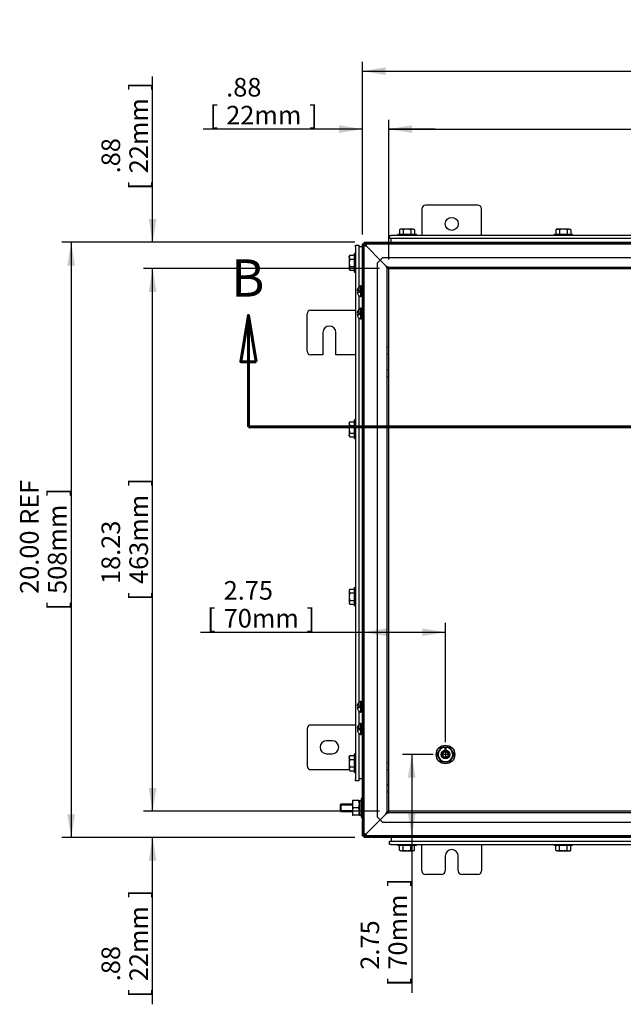
# Model space of a CAD drawing. Units: inches. Extents: x 1.6 to 32.6, y 1 to 21.
# Drawn here: x 16.2 to 20.3, y 6.3 to 12.9 of the extents above; entities that cross this region are included whole.
import ezdxf
from ezdxf.enums import TextEntityAlignment as Align
from ezdxf.lldxf.tags import DXFTag

# ---------------------------------------------------------------- set-up
doc = ezdxf.new("R2010")
doc.units = ezdxf.units.IN
doc.header["$MEASUREMENT"] = 0
for name, color, linetype in [('2-13', 7, 'Continuous'), ('2-213', 7, 'Continuous'), ('2-548', 7, 'Continuous'), ('2-549', 7, 'Continuous'), ('5860-1', 7, 'Continuous'), ('asize', 7, 'Continuous'), ('M1420-1', 7, 'Continuous'), ('M1420-3', 7, 'Continuous'), ('M1424', 7, 'Continuous'), ('M1668&M1992', 7, 'Continuous'), ('M5663-RW', 7, 'Continuous'), ('M5680', 7, 'Continuous'), ('M5694', 7, 'Continuous'), ('M5715-ABCDRW', 7, 'Continuous'), ('M5733-RW_REV_B', 7, 'Continuous'), ('M5746-RW', 7, 'Continuous'), ('M5753', 7, 'Continuous'), ('S7411-5', 7, 'Continuous')]:
    doc.layers.add(name, color=color, linetype=linetype)
doc.styles.add('SEACAD_arial_ttf', font='arial.ttf')
tags = doc.linetypes.add('CENTER2', pattern=[1.125, 0.75, -0.125, 0.125, -0.125]).pattern_tags.tags
tags[10:11] = [DXFTag(74, 4), DXFTag(75, 0), DXFTag(340, '0'), DXFTag(46, 0.0), DXFTag(50, 0.0), DXFTag(44, 0.0), DXFTag(45, 0.0)]
tags[8:9] = [DXFTag(74, 4), DXFTag(75, 0), DXFTag(340, '0'), DXFTag(46, 0.0), DXFTag(50, 0.0), DXFTag(44, 0.0), DXFTag(45, 0.0)]
tags[6:7] = [DXFTag(74, 4), DXFTag(75, 0), DXFTag(340, '0'), DXFTag(46, 0.0), DXFTag(50, 0.0), DXFTag(44, 0.0), DXFTag(45, 0.0)]
tags[4:5] = [DXFTag(74, 4), DXFTag(75, 0), DXFTag(340, '0'), DXFTag(46, 0.0), DXFTag(50, 0.0), DXFTag(44, 0.0), DXFTag(45, 0.0)]
tags = doc.linetypes.add('HIDDEN2', pattern=[0.1875, 0.125, -0.0625]).pattern_tags.tags
tags[6:7] = [DXFTag(74, 4), DXFTag(75, 0), DXFTag(340, '0'), DXFTag(46, 0.0), DXFTag(50, 0.0), DXFTag(44, 0.0), DXFTag(45, 0.0)]
tags[4:5] = [DXFTag(74, 4), DXFTag(75, 0), DXFTag(340, '0'), DXFTag(46, 0.0), DXFTag(50, 0.0), DXFTag(44, 0.0), DXFTag(45, 0.0)]
doc.dimstyles.new('ANSImm', dxfattribs={"dimtxt": 0.125, "dimasz": 0.15625, "dimexe": 0.0625, "dimexo": 0.0625, "dimgap": 0.0625, "dimtad": 1, "dimlfac": 5, "dimzin": 4, "dimdsep": 46, "dimtxsty": 'SEACAD_arial_ttf', "dimblk1": '_SE_FILLED', "dimblk2": '_SE_FILLED', "dimsah": 1, "dimcen": 0.0625, "dimadec": 0, "dimazin": 0, "dimtfac": 1, "dimtofl": 0, "dimtmove": 0, "dimatfit": 3, "dimfxl": 0, "dimtolj": 1, "dimtzin": 4, "dimarcsym": 0})

# ---------------------------------------------------------------- blocks, each defined once
blk = doc.blocks.new('SEANNOT_GROUP')
at = {"layer": 'asize', "color": 7, "linetype": 'CENTER2', "lineweight": 30}
for p, q in [((19.0558, 8.0199), (19.0558, 7.9782)), ((19.0766, 7.9991), (19.035, 7.9991))]:
    blk.add_line(p, q, dxfattribs=at)
blk = doc.blocks.new('SE')
at = {"layer": '2-13', "color": 5, "linetype": 'Continuous', "lineweight": 30}
for p, q in [((18.7354, 11.495), (18.8604, 11.495)), ((18.7354, 11.495), (18.7354, 11.487)), ((18.8604, 11.487), (18.8604, 11.495)), ((19.7854, 11.495), (19.9104, 11.495)), ((19.7854, 11.495), (19.7854, 11.487)), ((19.9104, 11.487), (19.9104, 11.495)), ((18.4439, 11.2411), (18.4439, 11.3661)), ((18.4519, 11.3661), (18.4439, 11.3661)), ((18.4439, 11.2411), (18.4519, 11.2411)), ((18.4439, 10.1223), (18.4439, 10.2473)), ((18.4519, 10.2473), (18.4439, 10.2473)), ((18.4439, 10.1223), (18.4519, 10.1223)), ((18.4439, 8.9973), (18.4439, 9.1223)), ((18.4519, 9.1223), (18.4439, 9.1223)), ((18.4439, 8.9973), (18.4519, 8.9973)), ((18.4439, 7.8786), (18.4439, 8.0036)), ((18.4519, 8.0036), (18.4439, 8.0036)), ((18.4439, 7.8786), (18.4519, 7.8786)), ((18.4899, 7.7036), (18.4899, 7.5786)), ((18.4979, 7.7036), (18.4899, 7.7036)), ((18.4899, 7.5786), (18.4979, 7.5786)), ((18.7354, 7.3951), (18.7354, 7.3871)), ((18.8604, 7.3871), (18.7354, 7.3871)), ((18.8604, 7.3871), (18.8604, 7.3951)), ((19.7854, 7.3951), (19.7854, 7.3871)), ((19.9104, 7.3871), (19.7854, 7.3871)), ((19.9104, 7.3871), (19.9104, 7.3951))]:
    blk.add_line(p, q, dxfattribs=at)
at = {"layer": '2-13', "color": 252, "linetype": 'HIDDEN2', "lineweight": 30}
for radius in [0.0625, 0.0281]:
    blk.add_circle((19.0558, 7.9991), radius, dxfattribs=at)
at = {"layer": '2-213', "color": 5, "linetype": 'Continuous', "lineweight": 30}
for p, q in [((18.7541, 11.5293), (18.7473, 11.5254)), ((18.7473, 11.5254), (18.7473, 11.495)), ((18.76, 11.5293), (18.7541, 11.5293)), ((18.7979, 11.5293), (18.76, 11.5293)), ((18.7726, 11.5254), (18.76, 11.5293)), ((18.7726, 11.5254), (18.7726, 11.495)), ((18.8358, 11.5293), (18.7979, 11.5293)), ((18.8231, 11.5254), (18.8231, 11.495)), ((18.8358, 11.5293), (18.8416, 11.5293)), ((18.8484, 11.5254), (18.8358, 11.5293)), ((18.8484, 11.5254), (18.8416, 11.5293)), ((18.8484, 11.5254), (18.8484, 11.495)), ((19.8041, 11.5293), (19.7973, 11.5254)), ((19.7973, 11.5254), (19.7973, 11.495)), ((19.8041, 11.5293), (19.81, 11.5293)), ((19.8479, 11.5293), (19.81, 11.5293)), ((19.8226, 11.5254), (19.81, 11.5293)), ((19.8226, 11.5254), (19.8226, 11.495)), ((19.8858, 11.5293), (19.8479, 11.5293)), ((19.8731, 11.5254), (19.8731, 11.495)), ((19.8858, 11.5293), (19.8916, 11.5293)), ((19.8984, 11.5254), (19.8858, 11.5293)), ((19.8984, 11.5254), (19.8916, 11.5293)), ((19.8984, 11.5254), (19.8984, 11.495)), ((18.4135, 11.3541), (18.4096, 11.3414)), ((18.4135, 11.3541), (18.4096, 11.3473)), ((18.4096, 11.3414), (18.4096, 11.3473)), ((18.4096, 11.3414), (18.4096, 11.3036)), ((18.4135, 11.3541), (18.4439, 11.3541)), ((18.4135, 11.3288), (18.4439, 11.3288)), ((18.4096, 11.3036), (18.4096, 11.2657)), ((18.4135, 11.2783), (18.4096, 11.2657)), ((18.4096, 11.2598), (18.4096, 11.2657)), ((18.4096, 11.2598), (18.4135, 11.253)), ((18.4135, 11.2783), (18.4439, 11.2783)), ((18.4135, 11.253), (18.4439, 11.253)), ((18.4135, 10.2353), (18.4096, 10.2227)), ((18.4135, 10.2353), (18.4096, 10.2286)), ((18.4096, 10.2227), (18.4096, 10.2286)), ((18.4096, 10.2227), (18.4096, 10.1848)), ((18.4135, 10.2353), (18.4439, 10.2353)), ((18.4135, 10.2101), (18.4439, 10.2101)), ((18.4096, 10.1848), (18.4096, 10.1469)), ((18.4135, 10.1595), (18.4096, 10.1469)), ((18.4096, 10.1411), (18.4096, 10.1469)), ((18.4096, 10.1411), (18.4135, 10.1343)), ((18.4135, 10.1595), (18.4439, 10.1595)), ((18.4135, 10.1343), (18.4439, 10.1343)), ((18.4135, 9.1103), (18.4096, 9.0977)), ((18.4135, 9.1103), (18.4096, 9.1036)), ((18.4096, 9.1036), (18.4096, 9.0977)), ((18.4096, 9.0977), (18.4096, 9.0598)), ((18.4135, 9.1103), (18.4439, 9.1103)), ((18.4135, 9.0851), (18.4439, 9.0851)), ((18.4096, 9.0598), (18.4096, 9.0219)), ((18.4135, 9.0345), (18.4096, 9.0219)), ((18.4096, 9.0219), (18.4096, 9.0161)), ((18.4096, 9.0161), (18.4135, 9.0093)), ((18.4135, 9.0345), (18.4439, 9.0345)), ((18.4135, 9.0093), (18.4439, 9.0093)), ((18.4135, 7.9916), (18.4096, 7.9789)), ((18.4135, 7.9916), (18.4096, 7.9848)), ((18.4096, 7.9789), (18.4096, 7.9848)), ((18.4096, 7.9789), (18.4096, 7.9411)), ((18.4096, 7.9411), (18.4096, 7.9032)), ((18.4135, 7.9916), (18.4439, 7.9916)), ((18.4135, 7.9663), (18.4439, 7.9663)), ((18.4135, 7.9158), (18.4096, 7.9032)), ((18.4096, 7.9032), (18.4096, 7.8973)), ((18.4096, 7.8973), (18.4135, 7.8905)), ((18.4135, 7.9158), (18.4439, 7.9158)), ((18.4135, 7.8905), (18.4439, 7.8905)), ((18.7473, 7.3567), (18.7473, 7.3871)), ((18.7473, 7.3567), (18.76, 7.3528)), ((18.7473, 7.3567), (18.7541, 7.3528)), ((18.76, 7.3528), (18.7541, 7.3528)), ((18.76, 7.3528), (18.7979, 7.3528)), ((18.7726, 7.3567), (18.7726, 7.3871)), ((18.7979, 7.3528), (18.8358, 7.3528)), ((18.8231, 7.3567), (18.8231, 7.3871)), ((18.8231, 7.3567), (18.8358, 7.3528)), ((18.8416, 7.3528), (18.8358, 7.3528)), ((18.8416, 7.3528), (18.8484, 7.3567)), ((18.8484, 7.3567), (18.8484, 7.3871)), ((19.7973, 7.3567), (19.7973, 7.3871)), ((19.7973, 7.3567), (19.81, 7.3528)), ((19.7973, 7.3567), (19.8041, 7.3528)), ((19.81, 7.3528), (19.8041, 7.3528)), ((19.81, 7.3528), (19.8479, 7.3528)), ((19.8226, 7.3567), (19.8226, 7.3871)), ((19.8479, 7.3528), (19.8858, 7.3528)), ((19.8731, 7.3567), (19.8731, 7.3871)), ((19.8731, 7.3567), (19.8858, 7.3528)), ((19.8858, 7.3528), (19.8916, 7.3528)), ((19.8916, 7.3528), (19.8984, 7.3567)), ((19.8984, 7.3567), (19.8984, 7.3871))]:
    blk.add_line(p, q, dxfattribs=at)
for centre, start, end in [((18.7607, 11.5047), 91.66424, 122.72001), ((18.8365, 11.5047), 91.66424, 122.72001), ((19.8107, 11.5047), 91.66424, 122.72001), ((19.8865, 11.5047), 91.66424, 122.72001), ((18.4343, 11.3422), 181.66424, 212.72001), ((18.4343, 11.2664), 181.66424, 212.72001), ((18.4343, 10.2234), 181.66424, 212.72001), ((18.4343, 10.1476), 181.66424, 212.72001), ((18.4343, 9.0984), 181.66424, 212.72001), ((18.4343, 9.0226), 181.66424, 212.72001), ((18.4343, 7.9797), 181.66424, 212.72001), ((18.4343, 7.9039), 181.66424, 212.72001), ((18.7593, 7.3774), 271.66424, 302.72001), ((18.835, 7.3774), 271.66424, 302.72001), ((19.8093, 7.3774), 271.66424, 302.72001), ((19.885, 7.3774), 271.66424, 302.72001)]:
    blk.add_arc(centre, 0.0247, start, end, dxfattribs=at)
for points in [[(18.7979, 11.5293), (18.7936, 11.5293), (18.7893, 11.529), (18.7808, 11.5276), (18.7767, 11.5266), (18.7726, 11.5254)], [(18.8231, 11.5254), (18.819, 11.5266), (18.8148, 11.5276), (18.8064, 11.529), (18.8021, 11.5293), (18.7979, 11.5293)], [(19.8479, 11.5293), (19.8436, 11.5293), (19.8393, 11.529), (19.8308, 11.5276), (19.8267, 11.5266), (19.8226, 11.5254)], [(19.8731, 11.5254), (19.869, 11.5266), (19.8648, 11.5276), (19.8564, 11.529), (19.8521, 11.5293), (19.8479, 11.5293)], [(18.4135, 11.3288), (18.4123, 11.3247), (18.4113, 11.3205), (18.4099, 11.3121), (18.4096, 11.3078), (18.4096, 11.3036)], [(18.4096, 11.3036), (18.4096, 11.2993), (18.4099, 11.295), (18.4113, 11.2865), (18.4123, 11.2824), (18.4135, 11.2783)], [(18.4135, 10.2101), (18.4123, 10.206), (18.4113, 10.2018), (18.4099, 10.1934), (18.4096, 10.1891), (18.4096, 10.1848)], [(18.4096, 10.1848), (18.4096, 10.1805), (18.4099, 10.1763), (18.4113, 10.1679), (18.4123, 10.1637), (18.4135, 10.1595)], [(18.4135, 9.0851), (18.4123, 9.081), (18.4113, 9.0767), (18.4099, 9.0683), (18.4096, 9.0641), (18.4096, 9.0598)], [(18.4096, 9.0598), (18.4096, 9.0555), (18.4099, 9.0512), (18.4113, 9.0428), (18.4123, 9.0386), (18.4135, 9.0345)], [(18.4135, 7.9663), (18.4123, 7.9622), (18.4113, 7.958), (18.4099, 7.9496), (18.4096, 7.9453), (18.4096, 7.9411)], [(18.4096, 7.9411), (18.4096, 7.9368), (18.4099, 7.9325), (18.4113, 7.924), (18.4123, 7.9199), (18.4135, 7.9158)], [(18.7726, 7.3567), (18.7767, 7.3555), (18.7808, 7.3545), (18.7893, 7.3531), (18.7936, 7.3528), (18.7979, 7.3528)], [(18.7979, 7.3528), (18.8021, 7.3528), (18.8064, 7.3531), (18.8148, 7.3545), (18.819, 7.3555), (18.8231, 7.3567)], [(19.8226, 7.3567), (19.8267, 7.3555), (19.8308, 7.3545), (19.8393, 7.3531), (19.8436, 7.3528), (19.8479, 7.3528)], [(19.8479, 7.3528), (19.8521, 7.3528), (19.8564, 7.3531), (19.8648, 7.3545), (19.869, 7.3555), (19.8731, 7.3567)]]:
    blk.add_open_spline(points, degree=3, knots=[0, 0, 0, 0, 0.5, 0.5, 1, 1, 1, 1], dxfattribs=at)
at = {"layer": '2-548', "color": 5, "linetype": 'Continuous', "lineweight": 30}
for p, q in [((18.4985, 11.0783), (18.4985, 11.1449)), ((18.4891, 11.0783), (18.4985, 11.0783)), ((18.4985, 11.0924), (18.4985, 11.0927)), ((18.4985, 10.9283), (18.4985, 10.9949)), ((18.4891, 10.9283), (18.4985, 10.9283)), ((18.4985, 10.9424), (18.4985, 10.9427)), ((18.4985, 8.2871), (18.4985, 8.3537)), ((18.4891, 8.2871), (18.4985, 8.2871)), ((18.4985, 8.3012), (18.4985, 8.3015)), ((18.4985, 8.1371), (18.4985, 8.2037)), ((18.4985, 8.1512), (18.4985, 8.1515)), ((18.4891, 8.1371), (18.4985, 8.1371))]:
    blk.add_line(p, q, dxfattribs=at)
for points, weights in [([(18.4938, 11.1446), (18.4914, 11.1448), (18.4891, 11.1449)], [1, 0.999162118246, 1]), ([(18.4985, 11.1449), (18.4937, 11.1447), (18.4891, 11.144)], [1, 0.996603821573, 1]), ([(18.4938, 10.9946), (18.4914, 10.9948), (18.4891, 10.9949)], [1, 0.999162118549, 1]), ([(18.4985, 10.9949), (18.4937, 10.9947), (18.4891, 10.994)], [1, 0.996603821596, 1]), ([(18.4938, 8.3534), (18.4914, 8.3536), (18.4891, 8.3537)], [1, 0.999162118272, 1]), ([(18.4985, 8.3537), (18.4937, 8.3535), (18.4891, 8.3528)], [1, 0.996603821575, 1]), ([(18.4938, 8.2034), (18.4914, 8.2036), (18.4891, 8.2037)], [1, 0.99916211841, 1]), ([(18.4985, 8.2037), (18.4937, 8.2035), (18.4891, 8.2028)], [1, 0.996603821575, 1])]:
    blk.add_rational_spline(points, weights, degree=2, dxfattribs=at)
at = {"layer": '2-549', "color": 5, "linetype": 'Continuous', "lineweight": 30}
for p, q in [((18.462, 11.1167), (18.4711, 11.1167)), ((18.4771, 11.1167), (18.4711, 11.1167)), ((18.4771, 11.1167), (18.4771, 11.1404)), ((18.4791, 11.1167), (18.4771, 11.1167)), ((18.4791, 11.1067), (18.4791, 11.1167)), ((18.4861, 11.0758), (18.4861, 11.1476)), ((18.4891, 11.1476), (18.4861, 11.1476)), ((18.4891, 11.0758), (18.4891, 11.1476)), ((18.5058, 11.1307), (18.4985, 11.1307)), ((18.462, 11.1067), (18.4791, 11.1067)), ((18.4861, 11.0758), (18.4891, 11.0758)), ((18.4985, 11.0927), (18.5058, 11.0927)), ((18.4771, 10.9667), (18.4771, 10.9904)), ((18.4861, 10.9258), (18.4861, 10.9976)), ((18.4891, 10.9976), (18.4861, 10.9976)), ((18.4891, 10.9258), (18.4891, 10.9976)), ((18.462, 10.9667), (18.4711, 10.9667)), ((18.462, 10.9567), (18.4791, 10.9567)), ((18.4771, 10.9667), (18.4711, 10.9667)), ((18.4791, 10.9667), (18.4771, 10.9667)), ((18.4791, 10.9567), (18.4791, 10.9667)), ((18.4861, 10.9258), (18.4891, 10.9258)), ((18.5058, 10.9807), (18.4985, 10.9807)), ((18.4985, 10.9427), (18.5058, 10.9427)), ((18.4771, 8.3255), (18.4771, 8.3492)), ((18.4861, 8.2846), (18.4861, 8.3564)), ((18.4891, 8.3564), (18.4861, 8.3564)), ((18.4891, 8.2846), (18.4891, 8.3564)), ((18.5058, 8.3395), (18.4985, 8.3395)), ((18.462, 8.3255), (18.4711, 8.3255)), ((18.462, 8.3155), (18.4791, 8.3155)), ((18.4771, 8.3255), (18.4711, 8.3255)), ((18.4791, 8.3255), (18.4771, 8.3255)), ((18.4791, 8.3155), (18.4791, 8.3255)), ((18.4861, 8.2846), (18.4891, 8.2846)), ((18.4985, 8.3015), (18.5058, 8.3015)), ((18.4861, 8.1346), (18.4861, 8.2064)), ((18.4891, 8.2064), (18.4861, 8.2064)), ((18.4891, 8.1346), (18.4891, 8.2064)), ((18.462, 8.1755), (18.4711, 8.1755)), ((18.462, 8.1655), (18.4791, 8.1655)), ((18.4771, 8.1755), (18.4711, 8.1755)), ((18.4771, 8.1755), (18.4771, 8.1992)), ((18.4791, 8.1755), (18.4771, 8.1755)), ((18.4791, 8.1655), (18.4791, 8.1755)), ((18.5058, 8.1895), (18.4985, 8.1895)), ((18.4985, 8.1515), (18.5058, 8.1515)), ((18.4861, 8.1346), (18.4891, 8.1346))]:
    blk.add_line(p, q, dxfattribs=at)
at = {"layer": '2-549', "color": 252, "linetype": 'HIDDEN2', "lineweight": 30}
for p, q in [((18.5058, 11.1268), (18.4985, 11.1268)), ((18.5058, 11.0965), (18.4985, 11.0965)), ((18.5058, 10.9768), (18.4985, 10.9768)), ((18.5058, 10.9465), (18.4985, 10.9465)), ((18.5058, 8.3356), (18.4985, 8.3356)), ((18.5058, 8.3053), (18.4985, 8.3053)), ((18.5058, 8.1856), (18.4985, 8.1856)), ((18.5058, 8.1553), (18.4985, 8.1553))]:
    blk.add_line(p, q, dxfattribs=at)
at = {"layer": '2-549', "color": 5, "linetype": 'Continuous', "lineweight": 30}
for centre, start, end in [((18.5003, 11.1117), 111.59479, 172.5593), ((18.5003, 11.1117), 187.4407, 248.40521), ((18.5003, 10.9617), 111.59479, 172.5593), ((18.5003, 10.9617), 187.4407, 248.40521), ((18.5003, 8.3205), 111.59479, 172.5593), ((18.5003, 8.3205), 187.4407, 248.40521), ((18.5003, 8.1705), 111.59479, 172.5593), ((18.5003, 8.1705), 187.4407, 248.40521)]:
    blk.add_arc(centre, 0.0386, start, end, dxfattribs=at)
for points, weights in [([(18.4711, 11.1365), (18.4635, 11.1279), (18.462, 11.1167)], [1, 0.958113558466, 1]), ([(18.4711, 10.9865), (18.4635, 10.9779), (18.462, 10.9667)], [1, 0.958113558466, 1]), ([(18.4711, 8.3453), (18.4635, 8.3367), (18.462, 8.3255)], [1, 0.958113558471, 1]), ([(18.4711, 8.1953), (18.4635, 8.1867), (18.462, 8.1755)], [1, 0.958113558473, 1])]:
    blk.add_rational_spline(points, weights, degree=2, dxfattribs=at)
for points in [[(18.4711, 11.1365), (18.4717, 11.1372), (18.4723, 11.1379), (18.4736, 11.139), (18.4742, 11.1396), (18.4755, 11.1404), (18.476, 11.1407), (18.4768, 11.1409), (18.4771, 11.1408), (18.4771, 11.1404)], [(18.4711, 10.9865), (18.4717, 10.9872), (18.4723, 10.9879), (18.4736, 10.989), (18.4742, 10.9896), (18.4755, 10.9904), (18.476, 10.9907), (18.4768, 10.9909), (18.4771, 10.9908), (18.4771, 10.9904)], [(18.4711, 8.3453), (18.4717, 8.346), (18.4723, 8.3467), (18.4736, 8.3478), (18.4742, 8.3484), (18.4755, 8.3492), (18.476, 8.3495), (18.4768, 8.3497), (18.4771, 8.3496), (18.4771, 8.3492)], [(18.4711, 8.1953), (18.4717, 8.196), (18.4723, 8.1967), (18.4736, 8.1978), (18.4742, 8.1984), (18.4755, 8.1992), (18.476, 8.1995), (18.4768, 8.1997), (18.4771, 8.1996), (18.4771, 8.1992)]]:
    blk.add_open_spline(points, degree=3, knots=[0, 0, 0, 0, 0.25, 0.25, 0.5, 0.5, 0.75, 0.75, 1, 1, 1, 1], dxfattribs=at)
at = {"layer": '5860-1', "color": 252, "linetype": 'HIDDEN2', "lineweight": 30}
for p, q in [((18.998, 7.9991), (19.0125, 8.0241)), ((19.0125, 8.0241), (19.0269, 8.0491)), ((19.0269, 8.0491), (19.0558, 8.0491)), ((19.0558, 8.0491), (19.0846, 8.0491)), ((19.0846, 8.0491), (19.0991, 8.0241)), ((19.0991, 8.0241), (19.1135, 7.9991)), ((19.0125, 7.9741), (18.998, 7.9991)), ((19.0269, 7.9491), (19.0125, 7.9741)), ((19.0558, 7.9491), (19.0269, 7.9491)), ((19.0846, 7.9491), (19.0558, 7.9491)), ((19.0991, 7.9741), (19.0846, 7.9491)), ((19.1135, 7.9991), (19.0991, 7.9741))]:
    blk.add_line(p, q, dxfattribs=at)
at = {"layer": '5860-1', "color": 5, "linetype": 'Continuous', "lineweight": 30}
for p, q in [((18.4307, 7.6911), (18.4307, 7.6661)), ((18.4351, 7.6911), (18.4307, 7.6911)), ((18.473, 7.6911), (18.4351, 7.6911)), ((18.473, 7.6911), (18.4775, 7.6911)), ((18.4775, 7.6911), (18.4775, 7.6661)), ((18.4307, 7.6661), (18.4307, 7.6161)), ((18.4351, 7.6411), (18.4307, 7.6661)), ((18.4307, 7.6161), (18.4307, 7.5911)), ((18.4351, 7.5911), (18.4307, 7.6161)), ((18.473, 7.6411), (18.4351, 7.6411)), ((18.473, 7.6411), (18.4775, 7.6661)), ((18.473, 7.5911), (18.4775, 7.6161)), ((18.4775, 7.6661), (18.4775, 7.6161)), ((18.4775, 7.6161), (18.4775, 7.5911)), ((18.4307, 7.5911), (18.4351, 7.5911)), ((18.473, 7.5911), (18.4351, 7.5911)), ((18.4775, 7.5911), (18.473, 7.5911))]:
    blk.add_line(p, q, dxfattribs=at)
at = {"layer": '5860-1', "color": 252, "linetype": 'HIDDEN2', "lineweight": 30}
for radius in [0.025, 0.0215, 0.0196]:
    blk.add_circle((19.0558, 7.9991), radius, dxfattribs=at)
for start, end in [(150, 210), (90, 150), (30, 90), (330, 30), (210, 270), (270, 330)]:
    blk.add_arc((19.0558, 7.9991), 0.05, start, end, dxfattribs=at)
at = {"layer": '5860-1', "color": 5, "linetype": 'Continuous', "lineweight": 30}
for centre, start, end in [((18.5078, 7.6652), 160.39659, 179.34725), ((18.4003, 7.6652), 0.65275, 19.60341), ((18.5078, 7.6152), 160.39659, 179.34725), ((18.4003, 7.6152), 0.65275, 19.60341)]:
    blk.add_arc(centre, 0.0771, start, end, dxfattribs=at)
at = {"layer": 'M1420-1', "color": 252, "linetype": 'HIDDEN2', "lineweight": 30}
for radius in [0.0285, 0.025, 0.02, 0.0189]:
    blk.add_circle((19.0558, 7.9991), radius, dxfattribs=at)
at = {"layer": 'M1420-3', "color": 5, "linetype": 'Continuous', "lineweight": 30}
for p, q in [((18.3529, 7.6661), (18.3479, 7.6611)), ((18.3479, 7.6611), (18.3479, 7.6211)), ((18.3479, 7.6211), (18.3529, 7.6161)), ((18.3529, 7.6661), (18.3529, 7.6161)), ((18.4307, 7.6661), (18.3529, 7.6661)), ((18.3529, 7.6161), (18.4307, 7.6161))]:
    blk.add_line(p, q, dxfattribs=at)
at = {"layer": 'M1420-3', "color": 252, "linetype": 'HIDDEN2', "lineweight": 30}
for p, q in [((18.3479, 7.6599), (18.4307, 7.6599)), ((18.3479, 7.6222), (18.4307, 7.6222))]:
    blk.add_line(p, q, dxfattribs=at)
at = {"layer": 'M1424', "color": 5, "linetype": 'Continuous', "lineweight": 30}
for p, q in [((18.5166, 11.4223), (18.5166, 11.4213)), ((18.5175, 11.4223), (18.5166, 11.4223)), ((18.5166, 7.4608), (18.5166, 7.4599)), ((18.5175, 7.4599), (18.5166, 7.4599))]:
    blk.add_line(p, q, dxfattribs=at)
at = {"layer": 'M1668&M1992', "color": 5, "linetype": 'Continuous', "lineweight": 30}
for p, q in [((18.8979, 11.6651), (18.8979, 11.487)), ((19.2729, 11.6901), (18.9229, 11.6901)), ((19.2979, 11.487), (19.2979, 11.6651)), ((18.8979, 7.2171), (18.8979, 7.3951)), ((19.2979, 7.3951), (19.2979, 7.2171)), ((19.0541, 7.3171), (19.0541, 7.2171)), ((19.1416, 7.2171), (19.1416, 7.3171)), ((19.0291, 7.1921), (18.9229, 7.1921)), ((19.2729, 7.1921), (19.1666, 7.1921))]:
    blk.add_line(p, q, dxfattribs=at)
blk.add_circle((19.0979, 11.5651), 0.0437, dxfattribs=at)
for centre, radius, start, end in [((18.9229, 11.6651), 0.025, 90, 180), ((19.2729, 11.6651), 0.025, 0, 90), ((19.0979, 7.3171), 0.0437, 0, 180), ((18.9229, 7.2171), 0.025, 180, 270), ((19.0291, 7.2171), 0.025, 270, 0), ((19.1666, 7.2171), 0.025, 180, 270), ((19.2729, 7.2171), 0.025, 270, 0)]:
    blk.add_arc(centre, radius, start, end, dxfattribs=at)
at = {"layer": 'M5663-RW', "color": 5, "linetype": 'Continuous', "lineweight": 30}
for p, q in [((18.4519, 11.4223), (18.4729, 11.4223)), ((18.4519, 11.4103), (18.4519, 11.4223)), ((18.4519, 11.4103), (18.4519, 7.8343)), ((18.4729, 11.4223), (18.4729, 11.4103)), ((18.4729, 11.4103), (18.4729, 11.1388)), ((18.4729, 11.1167), (18.4729, 11.1067)), ((18.4729, 11.0845), (18.4729, 10.9888)), ((18.4729, 10.9667), (18.4729, 10.9567)), ((18.4729, 10.9345), (18.4729, 8.3476)), ((18.4729, 8.3255), (18.4729, 8.3155)), ((18.4729, 8.2933), (18.4729, 8.1976)), ((18.4729, 8.1755), (18.4729, 8.1655)), ((18.4729, 8.1433), (18.4729, 7.8343)), ((18.4519, 7.8223), (18.4519, 7.8343)), ((18.4729, 7.8223), (18.4519, 7.8223)), ((18.4729, 7.8343), (18.4729, 7.8223))]:
    blk.add_line(p, q, dxfattribs=at)
at = {"layer": 'M5680', "color": 5, "linetype": 'Continuous', "lineweight": 30}
for p, q in [((18.4979, 11.4098), (18.4729, 11.4098)), ((18.4979, 7.8348), (18.4729, 7.8348))]:
    blk.add_line(p, q, dxfattribs=at)
at = {"layer": 'M5694', "color": 5, "linetype": 'Continuous', "lineweight": 30}
for p, q in [((18.1508, 10.9848), (18.4519, 10.9848)), ((18.1258, 10.7098), (18.1258, 10.9598)), ((18.2321, 10.8348), (18.2321, 10.6848)), ((18.3196, 10.6848), (18.3196, 10.8348)), ((18.2321, 10.6848), (18.1508, 10.6848)), ((18.4519, 10.6848), (18.3196, 10.6848)), ((18.1258, 8.1724), (18.1258, 7.9224)), ((18.4519, 8.1974), (18.1508, 8.1974)), ((18.2946, 8.0911), (18.2571, 8.0911)), ((18.2571, 8.0036), (18.2946, 8.0036)), ((18.1508, 7.8974), (18.4096, 7.8974))]:
    blk.add_line(p, q, dxfattribs=at)
for centre, radius, start, end in [((18.1508, 10.9598), 0.025, 90, 180), ((18.2758, 10.8348), 0.0438, 0, 180), ((18.1508, 10.7098), 0.025, 180, 270), ((18.1508, 8.1724), 0.025, 90, 180), ((18.2571, 8.0474), 0.0437, 90, 270), ((18.2946, 8.0474), 0.0437, 270, 90), ((18.1508, 7.9224), 0.025, 180, 270)]:
    blk.add_arc(centre, radius, start, end, dxfattribs=at)
at = {"layer": 'M5715-ABCDRW', "color": 5, "linetype": 'Continuous', "lineweight": 30}
for p, q in [((18.4979, 11.1449), (18.4979, 11.4302)), ((18.4979, 11.4302), (18.5167, 11.4222)), ((18.4979, 11.4302), (18.5087, 11.4302)), ((18.5087, 11.4411), (23.287, 11.4411)), ((18.5167, 11.4223), (18.5087, 11.4411)), ((18.5087, 11.4411), (18.5087, 11.4303)), ((18.5167, 11.4223), (18.5087, 11.4303)), ((18.5087, 11.4302), (18.5167, 11.4222)), ((18.4979, 10.9949), (18.4979, 11.0783)), ((18.4979, 8.3537), (18.4979, 10.9283)), ((18.4979, 8.2037), (18.4979, 8.2871)), ((18.4979, 7.4519), (18.4979, 8.1371)), ((18.5167, 7.4599), (18.4979, 7.4519)), ((18.4979, 7.4519), (18.5087, 7.4519)), ((18.5167, 7.4599), (18.5087, 7.4519)), ((18.5087, 7.4519), (18.5167, 7.4599)), ((18.5087, 7.4411), (18.5167, 7.4599)), ((18.5087, 7.4411), (18.5087, 7.4519)), ((23.287, 7.4411), (18.5087, 7.4411))]:
    blk.add_line(p, q, dxfattribs=at)
at = {"layer": 'M5715-ABCDRW', "color": 252, "linetype": 'HIDDEN2', "lineweight": 30}
for p, q in [((18.5087, 11.4303), (23.287, 11.4303)), ((18.5087, 7.4519), (18.5087, 11.4302)), ((18.5167, 11.4222), (18.5167, 11.4223)), ((18.5167, 11.4222), (18.5167, 11.4222)), ((18.6176, 11.3214), (18.5243, 11.4146)), ((18.5244, 11.4145), (18.6175, 11.3214)), ((18.7643, 11.4411), (18.7643, 11.4303)), ((18.8315, 11.4303), (18.8315, 11.4411)), ((18.8854, 11.4303), (18.8854, 11.4411)), ((19.8143, 11.4411), (19.8143, 11.4303)), ((19.8815, 11.4303), (19.8815, 11.4411)), ((18.5087, 11.3372), (18.4979, 11.3372)), ((18.6175, 11.3214), (18.5999, 11.3037)), ((18.6561, 11.2828), (18.6175, 11.3214)), ((18.6352, 11.3391), (18.6176, 11.3214)), ((18.6176, 11.3214), (18.6561, 11.2829)), ((18.6352, 11.3391), (23.1605, 11.3391)), ((18.4979, 11.27), (18.5087, 11.27)), ((18.5999, 7.5784), (18.5999, 11.3037)), ((18.6561, 11.2829), (18.6749, 11.2641)), ((18.6561, 11.2829), (18.6749, 11.2749)), ((18.6749, 11.264), (18.6561, 11.2828)), ((18.6641, 11.264), (18.6561, 11.2828)), ((18.6641, 7.6181), (18.6641, 11.264)), ((18.6641, 11.264), (18.6749, 11.264)), ((18.6749, 11.2749), (23.1208, 11.2749)), ((18.6749, 11.2749), (18.6749, 11.2641)), ((18.6749, 11.2641), (23.1208, 11.2641)), ((18.6749, 7.6181), (18.6749, 11.264)), ((18.5087, 11.2161), (18.4979, 11.2161)), ((18.4979, 11.0783), (18.4979, 11.1449)), ((18.4979, 10.9283), (18.4979, 10.9949)), ((18.6749, 10.7336), (18.6641, 10.7336)), ((18.6641, 10.6898), (18.6749, 10.6898)), ((18.6749, 10.5836), (18.6641, 10.5836)), ((18.6641, 10.5398), (18.6749, 10.5398)), ((18.5087, 10.2184), (18.4979, 10.2184)), ((18.4979, 10.1512), (18.5087, 10.1512)), ((18.5087, 9.0934), (18.4979, 9.0934)), ((18.4979, 9.0262), (18.5087, 9.0262)), ((18.4979, 8.2871), (18.4979, 8.3537)), ((18.4979, 8.1371), (18.4979, 8.2037)), ((18.5087, 8.0286), (18.4979, 8.0286)), ((18.5087, 7.9747), (18.4979, 7.9747)), ((18.6749, 7.9424), (18.6641, 7.9424)), ((18.4979, 7.9075), (18.5087, 7.9075)), ((18.6641, 7.8986), (18.6749, 7.8986)), ((18.6749, 7.7924), (18.6641, 7.7924)), ((18.6641, 7.7486), (18.6749, 7.7486)), ((18.6561, 7.5993), (18.6749, 7.6181)), ((18.6561, 7.5993), (18.6641, 7.6181)), ((18.6749, 7.6181), (18.6561, 7.5993)), ((18.6641, 7.6181), (18.6749, 7.6181)), ((23.1208, 7.6181), (18.6749, 7.6181)), ((18.6749, 7.6073), (18.6749, 7.6181)), ((18.5243, 7.4675), (18.6176, 7.5607)), ((18.6175, 7.5608), (18.5244, 7.4676)), ((18.5999, 7.5784), (18.6175, 7.5608)), ((18.6175, 7.5608), (18.6561, 7.5993)), ((18.6561, 7.5993), (18.6176, 7.5607)), ((18.6176, 7.5607), (18.6352, 7.5431)), ((23.1605, 7.5431), (18.6352, 7.5431)), ((18.6749, 7.6073), (18.6561, 7.5993)), ((23.1208, 7.6073), (18.6749, 7.6073)), ((23.287, 7.4519), (18.5087, 7.4519)), ((18.5167, 7.4599), (18.5167, 7.4599)), ((18.5167, 7.4599), (18.5167, 7.4599)), ((18.7643, 7.4519), (18.7643, 7.4411)), ((18.8315, 7.4411), (18.8315, 7.4519)), ((18.8854, 7.4519), (18.8854, 7.4411)), ((19.8143, 7.4519), (19.8143, 7.4411)), ((19.8815, 7.4411), (19.8815, 7.4519))]:
    blk.add_line(p, q, dxfattribs=at)
at = {"layer": 'M5733-RW_REV_B', "color": 5, "linetype": 'Continuous', "lineweight": 30}
for p, q in [((18.5166, 11.4222), (18.5058, 11.4222)), ((18.5058, 11.4222), (18.5058, 7.4599)), ((18.5166, 11.4223), (18.5166, 11.4331)), ((23.2789, 11.4331), (18.5166, 11.4331)), ((18.5166, 7.4599), (18.5058, 7.4599)), ((18.5166, 7.4599), (18.5166, 7.4491)), ((18.5166, 7.4491), (23.2789, 7.4491))]:
    blk.add_line(p, q, dxfattribs=at)
for points in [[(18.5246, 11.4143), (18.5221, 11.4149), (18.5196, 11.4156), (18.5151, 11.4169), (18.513, 11.4176), (18.5095, 11.4189), (18.5081, 11.4196), (18.5063, 11.4209), (18.5058, 11.4216), (18.5058, 11.4222)], [(18.5166, 11.4331), (18.5173, 11.4331), (18.5179, 11.4326), (18.5192, 11.4307), (18.5199, 11.4293), (18.5212, 11.4258), (18.5219, 11.4237), (18.5232, 11.4192), (18.5239, 11.4167), (18.5246, 11.4143)], [(18.5058, 7.4599), (18.5058, 7.4605), (18.5063, 7.4612), (18.5081, 7.4625), (18.5095, 7.4632), (18.513, 7.4645), (18.5151, 7.4652), (18.5196, 7.4665), (18.5221, 7.4672), (18.5246, 7.4679)], [(18.5246, 7.4679), (18.5239, 7.4654), (18.5232, 7.4629), (18.5219, 7.4584), (18.5212, 7.4563), (18.5199, 7.4528), (18.5192, 7.4514), (18.5179, 7.4495), (18.5173, 7.4491), (18.5166, 7.4491)]]:
    blk.add_open_spline(points, degree=3, knots=[0, 0, 0, 0, 0.25, 0.25, 0.5, 0.5, 0.75, 0.75, 1, 1, 1, 1], dxfattribs=at)
at = {"layer": 'M5746-RW', "color": 5, "linetype": 'Continuous', "lineweight": 30}
for p, q in [((18.6791, 11.4661), (18.6791, 11.487)), ((18.6791, 11.487), (18.6911, 11.487)), ((18.6911, 11.4661), (18.6791, 11.4661)), ((23.1046, 11.487), (18.6911, 11.487)), ((23.1046, 11.4661), (18.6911, 11.4661)), ((18.6791, 7.4161), (18.6911, 7.4161)), ((18.6791, 7.3951), (18.6791, 7.4161)), ((18.6911, 7.4161), (23.1046, 7.4161)), ((18.6911, 7.3951), (18.6791, 7.3951)), ((18.6911, 7.3951), (23.1046, 7.3951))]:
    blk.add_line(p, q, dxfattribs=at)
at = {"layer": 'M5753', "color": 5, "linetype": 'Continuous', "lineweight": 30}
for p, q in [((18.6916, 11.4411), (18.6916, 11.4661)), ((18.6916, 7.4411), (18.6916, 7.4161))]:
    blk.add_line(p, q, dxfattribs=at)
at = {"layer": 'S7411-5', "color": 252, "linetype": 'HIDDEN2', "lineweight": 30}
for p, q in [((19.0528, 8.0241), (19.0528, 8.0477)), ((19.0588, 8.0477), (19.0588, 8.0241))]:
    blk.add_line(p, q, dxfattribs=at)
at = {"layer": 'S7411-5', "color": 5, "linetype": 'Continuous', "lineweight": 30}
for p, q in [((18.4775, 7.6897), (18.4899, 7.6897)), ((18.4775, 7.6897), (18.4899, 7.6897)), ((18.4775, 7.5924), (18.4899, 7.5924))]:
    blk.add_line(p, q, dxfattribs=at)
at = {"layer": 'S7411-5', "color": 252, "linetype": 'HIDDEN2', "lineweight": 30}
for radius, start, end in [(0.0487, 93.53175, 86.46825), (0.0252, 96.83714, 83.16286)]:
    blk.add_arc((19.0558, 7.9991), radius, start, end, dxfattribs=at)
blk = doc.blocks.new('DMBLK375')
at = {"layer": 'asize', "linetype": 'Continuous', "lineweight": 30}
for points in [[(18.8311, 12.2278), (18.6749, 12.2018), (18.8311, 12.1757)], [(22.9646, 12.2278), (22.9646, 12.1757), (23.1209, 12.2018)]]:
    blk.add_hatch(color=7, dxfattribs=at).paths.add_polyline_path(points)
at = {"layer": 'asize', "color": 7, "linetype": 'Continuous', "lineweight": 30}
for p, q in [((18.6749, 11.3265), (18.6749, 12.2643)), ((23.1209, 11.3265), (23.1209, 12.2643)), ((18.6749, 12.2018), (23.1209, 12.2018))]:
    blk.add_line(p, q, dxfattribs=at)
at = {"layer": 'asize', "color": 7, "linetype": 'Continuous', "lineweight": 30, "style": 'SEACAD_arial_ttf'}
for s, p in [('22.23', (20.6017, 12.5455)), ('[', (20.4903, 12.358)), ('565mm', (20.6017, 12.358)), (']', (21.2566, 12.358))]:
    blk.add_text(s, height=0.125, dxfattribs=at).set_placement(p, align=Align.TOP_LEFT)
blk = doc.blocks.new('_SE_FILLED')
at = {"color": 0}
blk.add_line((0, 0), (-1, 0), dxfattribs=at)
blk.add_solid([(0, 0), (-1, -0.1665), (-1, 0.1665), (0, 0)], dxfattribs=at)
blk = doc.blocks.new('DMBLK376')
at = {"layer": 'asize', "linetype": 'Continuous', "lineweight": 30}
for points in [[(18.3416, 12.2278), (18.3416, 12.1757), (18.4979, 12.2018)], [(18.8311, 12.2278), (18.6749, 12.2018), (18.8311, 12.1757)]]:
    blk.add_hatch(color=7, dxfattribs=at).paths.add_polyline_path(points)
at = {"layer": 'asize', "color": 7, "linetype": 'Continuous', "lineweight": 30}
for p, q in [((18.4979, 11.4927), (18.4979, 12.2643)), ((18.6749, 11.3265), (18.6749, 12.2643)), ((18.4979, 12.2018), (17.4273, 12.2018)), ((18.9874, 12.2018), (18.6749, 12.2018))]:
    blk.add_line(p, q, dxfattribs=at)
at = {"layer": 'asize', "color": 7, "linetype": 'Continuous', "lineweight": 30, "style": 'SEACAD_arial_ttf'}
for s, p in [('.88', (17.5825, 12.5455)), ('[', (17.4711, 12.358)), ('22mm', (17.5825, 12.358)), (']', (18.1396, 12.358))]:
    blk.add_text(s, height=0.125, dxfattribs=at).set_placement(p, align=Align.TOP_LEFT)
blk = doc.blocks.new('DMBLK377')
at = {"layer": 'asize', "linetype": 'Continuous', "lineweight": 30}
for points in [[(18.662, 8.8469), (18.5058, 8.8208), (18.662, 8.7948)], [(18.8995, 8.8469), (18.8995, 8.7948), (19.0558, 8.8208)]]:
    blk.add_hatch(color=7, dxfattribs=at).paths.add_polyline_path(points)
at = {"layer": 'asize', "color": 7, "linetype": 'Continuous', "lineweight": 30}
for p, q in [((19.0558, 8.0824), (19.0558, 8.8833)), ((17.4104, 8.8208), (19.0558, 8.8208))]:
    blk.add_line(p, q, dxfattribs=at)
at = {"layer": 'asize', "color": 7, "linetype": 'Continuous', "lineweight": 30, "style": 'SEACAD_arial_ttf'}
for s, p in [('2.75', (17.5655, 9.1646)), ('[', (17.4541, 8.9771)), ('70mm', (17.5655, 8.9771)), (']', (18.1226, 8.9771))]:
    blk.add_text(s, height=0.125, dxfattribs=at).set_placement(p, align=Align.TOP_LEFT)
blk = doc.blocks.new('DMBLK378')
at = {"layer": 'asize', "linetype": 'Continuous', "lineweight": 30}
for points in [[(18.8031, 7.8428), (18.8552, 7.8428), (18.8292, 7.9991)], [(18.8031, 7.6053), (18.8292, 7.4491), (18.8552, 7.6053)]]:
    blk.add_hatch(color=7, dxfattribs=at).paths.add_polyline_path(points)
at = {"layer": 'asize', "color": 7, "linetype": 'Continuous', "lineweight": 30}
for p, q in [((18.9725, 7.9991), (18.7667, 7.9991)), ((18.8292, 7.9991), (18.8292, 6.3981))]:
    blk.add_line(p, q, dxfattribs=at)
at = {"layer": 'asize', "color": 7, "linetype": 'Continuous', "lineweight": 30, "style": 'SEACAD_arial_ttf'}
for s, p in [(']', (18.6729, 7.1104)), ('70mm', (18.6729, 6.5533)), ('2.75', (18.4854, 6.5533)), ('[', (18.6729, 6.4419))]:
    blk.add_text(s, height=0.125, rotation=90, dxfattribs=at).set_placement(p, align=Align.TOP_LEFT)
blk = doc.blocks.new('DMBLK380')
at = {"layer": 'asize', "linetype": 'Continuous', "lineweight": 30}
for points in [[(17.0623, 7.7743), (17.0883, 7.6181), (17.1143, 7.7743)], [(17.0623, 7.2848), (17.1143, 7.2848), (17.0883, 7.4411)]]:
    blk.add_hatch(color=7, dxfattribs=at).paths.add_polyline_path(points)
at = {"layer": 'asize', "color": 7, "linetype": 'Continuous', "lineweight": 30}
for p, q in [((17.0883, 7.6181), (17.0883, 7.9306)), ((18.6124, 7.6181), (17.0258, 7.6181)), ((18.4462, 7.4411), (17.0258, 7.4411)), ((17.0883, 6.3205), (17.0883, 7.4411))]:
    blk.add_line(p, q, dxfattribs=at)
at = {"layer": 'asize', "color": 7, "linetype": 'Continuous', "lineweight": 30, "style": 'SEACAD_arial_ttf'}
for s, p in [(']', (16.9321, 7.0328)), ('22mm', (16.9321, 6.4757)), ('.88', (16.7446, 6.4757)), ('[', (16.9321, 6.3643))]:
    blk.add_text(s, height=0.125, rotation=90, dxfattribs=at).set_placement(p, align=Align.TOP_LEFT)
blk = doc.blocks.new('DMBLK381')
at = {"layer": 'asize', "linetype": 'Continuous', "lineweight": 30}
for points in [[(17.0623, 11.1078), (17.1143, 11.1078), (17.0883, 11.2641)], [(17.0623, 7.7743), (17.0883, 7.6181), (17.1143, 7.7743)]]:
    blk.add_hatch(color=7, dxfattribs=at).paths.add_polyline_path(points)
at = {"layer": 'asize', "color": 7, "linetype": 'Continuous', "lineweight": 30}
for p, q in [((18.6124, 11.2641), (17.0258, 11.2641)), ((17.0883, 7.6181), (17.0883, 11.2641)), ((18.6124, 7.6181), (17.0258, 7.6181))]:
    blk.add_line(p, q, dxfattribs=at)
at = {"layer": 'asize', "color": 7, "linetype": 'Continuous', "lineweight": 30, "style": 'SEACAD_arial_ttf'}
for s, p in [(']', (16.9321, 9.7997)), ('463mm', (16.9321, 9.1449)), ('18.23', (16.7446, 9.1449)), ('[', (16.9321, 9.0334))]:
    blk.add_text(s, height=0.125, rotation=90, dxfattribs=at).set_placement(p, align=Align.TOP_LEFT)
blk = doc.blocks.new('DMBLK382')
at = {"layer": 'asize', "linetype": 'Continuous', "lineweight": 30}
for points in [[(17.0623, 11.5973), (17.0883, 11.4411), (17.1143, 11.5973)], [(17.0623, 11.1078), (17.1143, 11.1078), (17.0883, 11.2641)]]:
    blk.add_hatch(color=7, dxfattribs=at).paths.add_polyline_path(points)
at = {"layer": 'asize', "color": 7, "linetype": 'Continuous', "lineweight": 30}
for p, q in [((17.0883, 11.4411), (17.0883, 12.5544)), ((18.4462, 11.4411), (17.0258, 11.4411)), ((18.6124, 11.2641), (17.0258, 11.2641)), ((17.0883, 10.9516), (17.0883, 11.2641))]:
    blk.add_line(p, q, dxfattribs=at)
at = {"layer": 'asize', "color": 7, "linetype": 'Continuous', "lineweight": 30, "style": 'SEACAD_arial_ttf'}
for s, p in [(']', (16.9321, 12.4617)), ('22mm', (16.9321, 11.9047)), ('.88', (16.7446, 11.9047)), ('[', (16.9321, 11.7932))]:
    blk.add_text(s, height=0.125, rotation=90, dxfattribs=at).set_placement(p, align=Align.TOP_LEFT)
blk = doc.blocks.new('DMBLK383')
at = {"layer": 'asize', "linetype": 'Continuous', "lineweight": 30}
for points in [[(16.5148, 11.2848), (16.5669, 11.2848), (16.5409, 11.4411)], [(16.5148, 7.5973), (16.5409, 7.4411), (16.5669, 7.5973)]]:
    blk.add_hatch(color=7, dxfattribs=at).paths.add_polyline_path(points)
at = {"layer": 'asize', "color": 7, "linetype": 'Continuous', "lineweight": 30}
for p, q in [((18.4462, 11.4411), (16.4784, 11.4411)), ((16.5409, 11.4411), (16.5409, 7.4411)), ((18.4462, 7.4411), (16.4784, 7.4411))]:
    blk.add_line(p, q, dxfattribs=at)
at = {"layer": 'asize', "color": 7, "linetype": 'Continuous', "lineweight": 30, "style": 'SEACAD_arial_ttf'}
for s, p in [('20.00 REF', (16.1971, 9.0783)), (']', (16.3846, 9.7332)), ('508mm', (16.3846, 9.0783)), ('[', (16.3846, 8.9669))]:
    blk.add_text(s, height=0.125, rotation=90, dxfattribs=at).set_placement(p, align=Align.TOP_LEFT)
blk = doc.blocks.new('DMBLK384')
at = {"layer": 'asize', "linetype": 'Continuous', "lineweight": 30}
for points in [[(18.6541, 12.617), (18.4979, 12.591), (18.6541, 12.5649)], [(23.1416, 12.617), (23.1416, 12.5649), (23.2979, 12.591)]]:
    blk.add_hatch(color=7, dxfattribs=at).paths.add_polyline_path(points)
at = {"layer": 'asize', "color": 7, "linetype": 'Continuous', "lineweight": 30}
for p, q in [((18.4979, 11.4927), (18.4979, 12.6535)), ((23.2979, 11.4927), (23.2979, 12.6535)), ((18.4979, 12.591), (23.2979, 12.591))]:
    blk.add_line(p, q, dxfattribs=at)
at = {"layer": 'asize', "color": 7, "linetype": 'Continuous', "lineweight": 30, "style": 'SEACAD_arial_ttf'}
for s, p in [('24.00 REF', (20.5351, 12.9347)), ('[', (20.4237, 12.7472)), ('610mm', (20.5351, 12.7472)), (']', (21.19, 12.7472))]:
    blk.add_text(s, height=0.125, dxfattribs=at).set_placement(p, align=Align.TOP_LEFT)
blk = doc.blocks.new('SE12')
at = {"color": 7, "linetype": 'Continuous', "lineweight": 60, "style": 'SEACAD_arial_ttf'}
blk.add_text('B', height=0.25, dxfattribs=at).set_placement((17.6151, 11.3261), align=Align.TOP_LEFT)
blk = doc.blocks.new('SE13')
at = {"color": 7, "linetype": 'Continuous', "lineweight": 60, "style": 'SEACAD_arial_ttf'}
blk.add_text('B', height=0.25, dxfattribs=at).set_placement((23.9469, 11.3261), align=Align.TOP_LEFT)
blk = doc.blocks.new('SE14')
at = {"color": 7, "linetype": 'Continuous', "lineweight": 60}
for points in [[(17.784, 10.6386), (17.6799, 10.6386), (17.7319, 10.9511), (17.784, 10.6386)], [(17.7319, 10.2011), (17.7319, 10.9511)]]:
    blk.add_lwpolyline(points, dxfattribs=at)
blk = doc.blocks.new('SE15')
at = {"color": 7, "linetype": 'Continuous', "lineweight": 60}
for points in [[(24.1159, 10.6386), (24.0117, 10.6386), (24.0638, 10.9511), (24.1159, 10.6386)], [(24.0638, 10.2011), (24.0638, 10.9511)]]:
    blk.add_lwpolyline(points, dxfattribs=at)
blk = doc.blocks.new('SE11')
at = {"layer": 'asize', "color": 7, "linetype": 'CENTER2', "lineweight": 60}
blk.add_lwpolyline([(17.7319, 10.2011), (24.0638, 10.2011)], dxfattribs=at)
at = {"layer": 'asize'}
for name in ['SE12', 'SE13', 'SE14', 'SE15']:
    blk.add_blockref(name, (0, 0), dxfattribs=at)

msp = doc.modelspace()

# ---------------------------------------------------------------- block references
at = {"layer": 'asize'}
for name in ['SE', 'SE11', 'SEANNOT_GROUP']:
    msp.add_blockref(name, (0, 0), dxfattribs=at)

# ---------------------------------------------------------------- dimensions: what is measured, and where the dimension line sits
at = {"layer": 'asize', "color": 7, "linetype": 'Continuous', "lineweight": 30}
for base, p1, p2, angle, picture, middle, dimtype in [((18.4979, 12.591), (18.4979, 11.4302), (23.2979, 11.4302), 0, 'DMBLK384', (20.8979, 12.591), 161), ((17.0883000219, 11.4410532969), (18.6748876669, 11.2640532969), (18.5086876669, 11.4410532969), 90, 'DMBLK382', (17.0883000219, 11.7494977456), 160), ((18.6749, 12.2018), (18.6749, 11.264), (23.1209, 11.264), 0, 'DMBLK375', (20.8979, 12.2018), 161), ((16.5409, 11.4411), (18.5087, 11.4411), (18.5087, 7.4411), 270, 'DMBLK383', (16.5409, 9.4411), 161), ((17.0883, 7.6181), (18.6749, 7.6181), (18.6749, 11.2641), 90, 'DMBLK381', (17.0883, 9.4411), 161), ((18.8292, 7.4491), (19.0558, 7.9991), (18.5166, 7.4491), 90, 'DMBLK378', (18.8292, 7.203), 160), ((17.0883000353, 7.6180532969), (18.5086876669, 7.4410532969), (18.6748876669, 7.6180532969), 90, 'DMBLK380', (17.0883000353, 7.1254227964), 160)]:
    dim = msp.add_linear_dim(base=base, p1=p1, p2=p2, angle=angle, text='\\A1;<>', dimstyle='ANSImm', override={"dimpost": '\\X'}, dxfattribs=at)
    dim.commit()
    dim.dimension.update_dxf_attribs({"geometry": picture, "text_midpoint": middle, "dimtype": dimtype})
for base, p1, p2, picture, middle in [((18.4978653958, 12.2017504665), (18.6748653958, 11.2640310258), (18.4978653958, 11.4302310258), 'DMBLK376', (18.2322177126, 12.2017504665)), ((19.0558, 8.8208), (18.5058, 7.4599), (19.0558, 7.9991), 'DMBLK377', (18.2152, 8.8208))]:
    dim = msp.add_linear_dim(base=base, p1=p1, p2=p2, text='\\A1;<>', dimstyle='ANSImm', override={"dimpost": '\\X'}, dxfattribs=at)
    dim.commit()
    dim.dimension.update_dxf_attribs({"geometry": picture, "text_midpoint": middle, "dimtype": 160})

doc.saveas('drawing.dxf')
